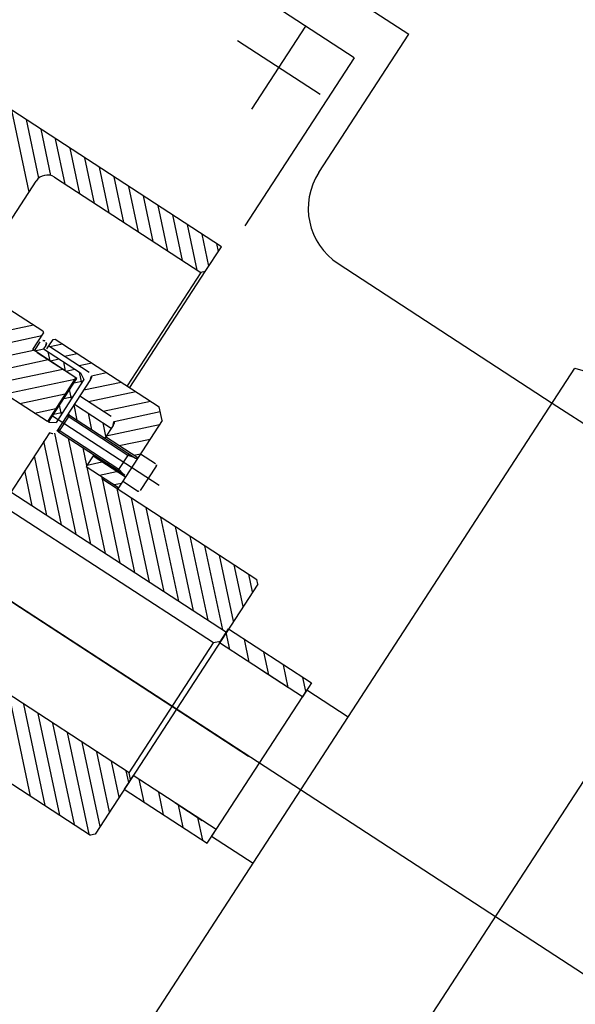
# Model space of a CAD drawing. Extents: x 2599636 to 2605431, y 4255909 to 4259550.
# Drawn here: x 2601059 to 2601059, y 4259216 to 4259216 of the extents above; entities that cross this region are included whole.
import ezdxf

# ---------------------------------------------------------------- set-up
doc = ezdxf.new("R2010")
doc.units = 0
doc.header["$MEASUREMENT"] = 0
doc.layers.add('P - CARROPONTE', color=10, linetype='CONTINUOUS')
doc.layers.add('P - QUOTE', color=2, linetype='CONTINUOUS')

# ---------------------------------------------------------------- blocks, each defined once
blk = doc.blocks.new('rmg')
at = {"layer": 'P - CARROPONTE'}
for p, q in [((4045602.4, -402184.78, 1595.16), (4045602.4, -401217.37, 1595.16)), ((4045602.4, -401271.76, 1595.16), (4045602.4, -401517.02, 1595.16)), ((4045812.4, -401318.42, 1595.16), (4045812.4, -401438.42, 1595.16)), ((4045797.4, -401428.42, 1595.16), (4045797.4, -401328.42, 1595.16)), ((4045727.4, -401425.92, 1595.16), (4045727.4, -401330.92, 1595.16)), ((4045622.4, -401347.58, 1595.16), (4045670, -401395.18, 1595.16)), ((4045709.44, -401367.92, 1595.16), (4045727.4, -401349.96, 1595.16)), ((4045622.4, -401352.88, 1595.16), (4045670, -401400.48, 1595.16)), ((4045714.57, -401368.1, 1595.16), (4045727.4, -401355.26, 1595.16)), ((4045622.4, -401358.18, 1595.16), (4045670, -401405.78, 1595.16)), ((4045717.22, -401370.74, 1595.16), (4045727.4, -401360.57, 1595.16)), ((4045717.4, -401375.87, 1595.16), (4045727.4, -401365.87, 1595.16)), ((4045674.4, -401367.92, 1595.16), (4045713.4, -401367.92, 1595.16)), ((4045676.4, -401369.92, 1595.16), (4045676.4, -401394.42, 1595.16)), ((4045717.4, -401381.17, 1595.16), (4045727.4, -401371.17, 1595.16)), ((4045717.4, -401371.92, 1595.16), (4045717.4, -401424.92, 1595.16)), ((4045717.4, -401386.48, 1595.16), (4045727.4, -401376.48, 1595.16)), ((4045661.08, -401380.95, 1595.16), (4045675.05, -401394.92, 1595.16)), ((4045665.41, -401379.98, 1595.16), (4045676.4, -401390.97, 1595.16)), ((4045717.4, -401391.78, 1595.16), (4045727.4, -401381.78, 1595.16)), ((4045717.4, -401397.08, 1595.16), (4045727.4, -401387.08, 1595.16)), ((4045717.4, -401402.39, 1595.16), (4045727.4, -401392.39, 1595.16)), ((4045654.15, -401410.53, 1595.16), (4045654.15, -401394.92, 1595.16)), ((4045654.15, -401395.24, 1595.16), (4045669.44, -401410.53, 1595.16)), ((4045670, -401394.92, 1595.16), (4045675.9, -401394.92, 1595.16)), ((4045670, -401410.92, 1595.16), (4045670, -401394.92, 1595.16)), ((4045670, -401395.57, 1595.16), (4045673.2, -401395.57, 1595.16)), ((4045670, -401396.52, 1595.16), (4045670, -401410.53, 1595.16)), ((4045670.02, -401395.57, 1595.16), (4045672.02, -401397.57, 1595.16)), ((4045676.4, -401394.42, 1595.16), (4045675.9, -401394.92, 1595.16)), ((4045782.4, -401425.92, 1595.16), (4045782.4, -401395.92, 1595.16)), ((4045670, -401401.17, 1595.16), (4045672, -401399.17, 1595.16)), ((4045673.2, -401397.57, 1595.16), (4045672, -401397.57, 1595.16)), ((4045672, -401397.57, 1595.16), (4045672, -401410.92, 1595.16)), ((4045672.5, -401398.42, 1595.16), (4045673.6, -401398.42, 1595.16)), ((4045673.6, -401398.42, 1595.16), (4045673.6, -401412.98, 1595.16)), ((4045673.6, -401398.42, 1595.16), (4045675.9, -401398.42, 1595.16)), ((4045673.6, -401398.78, 1595.16), (4045676.4, -401401.58, 1595.16)), ((4045673.81, -401397.37, 1595.16), (4045674, -401397.18, 1595.16)), ((4045675.9, -401398.42, 1595.16), (4045676.4, -401398.92, 1595.16)), ((4045676.4, -401398.92, 1595.16), (4045676.4, -401436.58, 1595.16)), ((4045717.4, -401407.69, 1595.16), (4045727.4, -401397.69, 1595.16)), ((4045654.15, -401400.54, 1595.16), (4045664.14, -401410.53, 1595.16)), ((4045670, -401401.21, 1595.16), (4045672, -401403.21, 1595.16)), ((4045717.4, -401412.99, 1595.16), (4045727.4, -401402.99, 1595.16)), ((4045654.15, -401405.84, 1595.16), (4045658.84, -401410.53, 1595.16)), ((4045670, -401406.83, 1595.16), (4045672, -401404.83, 1595.16)), ((4045673.6, -401404.08, 1595.16), (4045676.4, -401406.88, 1595.16)), ((4045670, -401406.87, 1595.16), (4045672, -401408.87, 1595.16)), ((4045717.4, -401418.3, 1595.16), (4045727.4, -401408.3, 1595.16)), ((4045670, -401410.53, 1595.16), (4045654.15, -401410.53, 1595.16)), ((4045654.15, -401410.92, 1595.16), (4045670, -401410.92, 1595.16)), ((4045654.15, -401410.92, 1595.16), (4045655.31, -401412.92, 1595.16)), ((4045654.31, -401411.2, 1595.16), (4045654.59, -401410.92, 1595.16)), ((4045656.4, -401449.58, 1595.16), (4045656.4, -401410.58, 1595.16)), ((4045657.09, -401410.92, 1595.16), (4045659.09, -401412.92, 1595.16)), ((4045658.25, -401412.92, 1595.16), (4045660.25, -401410.92, 1595.16)), ((4045662.75, -401410.92, 1595.16), (4045664.75, -401412.92, 1595.16)), ((4045663.91, -401412.92, 1595.16), (4045665.91, -401410.92, 1595.16)), ((4045668.4, -401410.92, 1595.16), (4045670.4, -401412.92, 1595.16)), ((4045669.56, -401412.92, 1595.16), (4045672, -401410.49, 1595.16)), ((4045672, -401410.92, 1595.16), (4045670.85, -401412.92, 1595.16)), ((4045673.6, -401409.38, 1595.16), (4045676.4, -401412.18, 1595.16)), ((4045767.4, -401410.92, 1595.16), (4045797.4, -401410.92, 1595.16)), ((4045651.65, -401412.92, 1595.16), (4045554.65, -401412.92, 1595.16)), ((4045578.4, -401489.42, 1595.16), (4045578.4, -401412.92, 1595.16)), ((4045625.36, -401489.42, 1595.16), (4045625.36, -401412.92, 1595.16)), ((4045630.2, -401420.64, 1595.16), (4045637.92, -401412.92, 1595.16)), ((4045630.2, -401425.95, 1595.16), (4045643.22, -401412.92, 1595.16)), ((4045630.2, -401431.25, 1595.16), (4045648.53, -401412.92, 1595.16)), ((4045630.2, -401412.92, 1595.16), (4045630.2, -401490.92, 1595.16)), ((4045630.2, -401436.55, 1595.16), (4045652.41, -401414.34, 1595.16)), ((4045651.65, -401412.98, 1595.16), (4045651.65, -401412.92, 1595.16)), ((4045672, -401414.58, 1595.16), (4045653.25, -401414.58, 1595.16)), ((4045653.4, -401415.08, 1595.16), (4045653.4, -401414.58, 1595.16)), ((4045653.9, -401414.58, 1595.16), (4045653.4, -401415.08, 1595.16)), ((4045653.9, -401414.58, 1595.16), (4045653.9, -401436.58, 1595.16)), ((4045670.85, -401412.92, 1595.16), (4045655.31, -401412.92, 1595.16)), ((4045658.9, -401414.58, 1595.16), (4045659.4, -401415.08, 1595.16)), ((4045658.9, -401414.58, 1595.16), (4045658.9, -401436.58, 1595.16)), ((4045659.4, -401417.96, 1595.16), (4045662.78, -401414.58, 1595.16)), ((4045659.4, -401415.08, 1595.16), (4045659.4, -401414.58, 1595.16)), ((4045663.03, -401414.58, 1595.16), (4045663.03, -401427.87, 1595.16)), ((4045666.03, -401414.58, 1595.16), (4045666.03, -401425.87, 1595.16)), ((4045668.19, -401414.58, 1595.16), (4045676.4, -401422.79, 1595.16)), ((4045673.08, -401414.16, 1595.16), (4045676.4, -401417.49, 1595.16)), ((4045717.4, -401423.6, 1595.16), (4045727.4, -401413.6, 1595.16)), ((4045659.4, -401415.08, 1595.16), (4045653.4, -401415.08, 1595.16)), ((4045653.4, -401415.08, 1595.16), (4045653.4, -401439.08, 1595.16)), ((4045659.4, -401415.08, 1595.16), (4045659.4, -401439.08, 1595.16)), ((4045666.03, -401417.72, 1595.16), (4045676.4, -401428.09, 1595.16)), ((4045630.2, -401441.86, 1595.16), (4045653.4, -401418.66, 1595.16)), ((4045659.4, -401423.26, 1595.16), (4045663.03, -401419.64, 1595.16)), ((4045720.38, -401425.92, 1595.16), (4045727.4, -401418.9, 1595.16)), ((4045649.49, -401427.87, 1595.16), (4045653.4, -401423.96, 1595.16)), ((4045666.03, -401423.02, 1595.16), (4045676.4, -401433.4, 1595.16)), ((4045660.1, -401427.87, 1595.16), (4045663.03, -401424.94, 1595.16)), ((4045717.4, -401424.92, 1595.16), (4045676.4, -401424.92, 1595.16)), ((4045676.4, -401425.92, 1595.16), (4045718.4, -401425.92, 1595.16)), ((4045718.4, -401425.92, 1595.16), (4045717.4, -401424.92, 1595.16)), ((4045718.4, -401425.92, 1595.16), (4045727.4, -401425.92, 1595.16)), ((4045725.68, -401425.92, 1595.16), (4045727.4, -401424.21, 1595.16)), ((4045630.2, -401447.16, 1595.16), (4045649.15, -401428.21, 1595.16)), ((4045653.4, -401427.87, 1595.16), (4045649.15, -401427.87, 1595.16)), ((4045649.15, -401427.87, 1595.16), (4045649.15, -401439.58, 1595.16)), ((4045649.66, -401427.87, 1595.16), (4045652.9, -401431.11, 1595.16)), ((4045652.9, -401439.58, 1595.16), (4045652.9, -401427.87, 1595.16)), ((4045664.03, -401427.87, 1595.16), (4045659.4, -401427.87, 1595.16)), ((4045659.9, -401439.58, 1595.16), (4045659.9, -401427.87, 1595.16)), ((4045660.27, -401427.87, 1595.16), (4045671.98, -401439.58, 1595.16)), ((4045665.2, -401427.5, 1595.16), (4045675.34, -401437.64, 1595.16)), ((4045797.4, -401428.42, 1595.16), (4045736.57, -401428.42, 1595.16)), ((4045649.15, -401432.66, 1595.16), (4045652.9, -401436.41, 1595.16)), ((4045659.9, -401432.81, 1595.16), (4045666.67, -401439.58, 1595.16)), ((4045556.15, -401433.87, 1595.16), (4045556.15, -401489.92, 1595.16)), ((4045630.2, -401452.46, 1595.16), (4045648.65, -401434.01, 1595.16)), ((4045648.65, -401433.87, 1595.16), (4045648.65, -401489.92, 1595.16)), ((4045648.65, -401433.87, 1595.16), (4045649.15, -401433.87, 1595.16)), ((4045648.79, -401433.87, 1595.16), (4045649.15, -401433.51, 1595.16)), ((4045649.15, -401437.97, 1595.16), (4045650.77, -401439.58, 1595.16)), ((4045653.9, -401436.58, 1595.16), (4045653.4, -401438.45, 1595.16)), ((4045659.4, -401436.58, 1595.16), (4045653.4, -401436.58, 1595.16)), ((4045658.9, -401436.58, 1595.16), (4045659.4, -401438.45, 1595.16)), ((4045659.9, -401438.11, 1595.16), (4045661.37, -401439.58, 1595.16)), ((4045673.4, -401439.58, 1595.16), (4045676.4, -401436.58, 1595.16)), ((4045762.4, -401438.42, 1595.16), (4045812.4, -401438.42, 1595.16)), ((4045630.2, -401457.77, 1595.16), (4045648.65, -401439.32, 1595.16)), ((4045673.4, -401439.58, 1595.16), (4045648.65, -401439.58, 1595.16)), ((4045651.4, -401439.58, 1595.16), (4045651.4, -401444.93, 1595.16)), ((4045661.4, -401439.58, 1595.16), (4045661.4, -401444.98, 1595.16)), ((4045630.2, -401463.07, 1595.16), (4045648.65, -401444.62, 1595.16)), ((4045556.15, -401468.18, 1595.16), (4045578.4, -401445.93, 1595.16)), ((4045660.8, -401445.58, 1595.16), (4045652, -401445.58, 1595.16)), ((4045630.2, -401468.37, 1595.16), (4045648.65, -401449.92, 1595.16)), ((4045556.15, -401473.48, 1595.16), (4045578.4, -401451.23, 1595.16)), ((4045556.15, -401478.78, 1595.16), (4045578.4, -401456.53, 1595.16)), ((4045630.2, -401473.68, 1595.16), (4045648.65, -401455.23, 1595.16)), ((4045742.4, -401458.42, 1595.16), (4045742.4, -401535.92, 1595.16)), ((4045556.15, -401484.09, 1595.16), (4045578.4, -401461.84, 1595.16)), ((4045630.2, -401478.98, 1595.16), (4045648.65, -401460.53, 1595.16)), ((4045556.15, -401489.39, 1595.16), (4045578.4, -401467.14, 1595.16)), ((4045630.2, -401484.28, 1595.16), (4045648.65, -401465.83, 1595.16)), ((4045630.2, -401489.59, 1595.16), (4045648.65, -401471.14, 1595.16)), ((4045559.92, -401490.92, 1595.16), (4045578.4, -401472.44, 1595.16)), ((4045565.22, -401490.92, 1595.16), (4045578.4, -401477.75, 1595.16)), ((4045634.17, -401490.92, 1595.16), (4045648.65, -401476.44, 1595.16)), ((4045570.53, -401490.92, 1595.16), (4045578.4, -401483.05, 1595.16)), ((4045639.47, -401490.92, 1595.16), (4045648.65, -401481.74, 1595.16)), ((4045575.83, -401490.92, 1595.16), (4045578.4, -401488.35, 1595.16)), ((4045576.9, -401490.92, 1595.16), (4045578.4, -401489.42, 1595.16)), ((4045578.4, -401489.42, 1595.16), (4045625.36, -401489.42, 1595.16)), ((4045626.86, -401490.92, 1595.16), (4045625.36, -401489.42, 1595.16)), ((4045644.77, -401490.92, 1595.16), (4045648.65, -401487.05, 1595.16)), ((4045557.15, -401490.92, 1595.16), (4045556.15, -401489.92, 1595.16)), ((4045647.65, -401490.92, 1595.16), (4045557.15, -401490.92, 1595.16)), ((4045578.4, -401490.92, 1595.16), (4045573.4, -401490.92, 1595.16)), ((4045573.4, -401490.92, 1595.16), (4045573.4, -401520.92, 1595.16)), ((4045573.4, -401491.02, 1595.16), (4045573.5, -401490.92, 1595.16)), ((4045578.4, -401520.92, 1595.16), (4045578.4, -401490.92, 1595.16)), ((4045626.4, -401520.92, 1595.16), (4045626.4, -401490.92, 1595.16)), ((4045626.4, -401490.92, 1595.16), (4045631.4, -401490.92, 1595.16)), ((4045626.4, -401494.59, 1595.16), (4045630.07, -401490.92, 1595.16)), ((4045631.4, -401490.92, 1595.16), (4045631.4, -401520.92, 1595.16)), ((4045647.65, -401490.92, 1595.16), (4045648.65, -401489.92, 1595.16)), ((4045573.4, -401498.09, 1595.16), (4045578.4, -401493.09, 1595.16)), ((4045626.4, -401501.66, 1595.16), (4045631.4, -401496.66, 1595.16)), ((4045573.4, -401505.17, 1595.16), (4045578.4, -401500.17, 1595.16)), ((4045626.4, -401508.73, 1595.16), (4045631.4, -401503.73, 1595.16)), ((4045573.4, -401512.24, 1595.16), (4045578.4, -401507.24, 1595.16)), ((4045578.4, -401505.92, 1595.16), (4045578.4, -401515.92, 1595.16)), ((4045626.4, -401515.92, 1595.16), (4045626.4, -401505.92, 1595.16)), ((4045626.4, -401515.81, 1595.16), (4045631.4, -401510.81, 1595.16)), ((4045573.4, -401519.31, 1595.16), (4045578.4, -401514.31, 1595.16)), ((4045628.35, -401520.92, 1595.16), (4045631.4, -401517.88, 1595.16)), ((4045573.4, -401520.92, 1595.16), (4045578.4, -401520.92, 1595.16)), ((4045628.9, -401520.92, 1595.16), (4045575.9, -401520.92, 1595.16)), ((4045575.9, -401520.92, 1595.16), (4045575.9, -401535.92, 1595.16)), ((4045631.4, -401520.92, 1595.16), (4045626.4, -401520.92, 1595.16)), ((4045628.9, -401520.92, 1595.16), (4045628.9, -401535.92, 1595.16)), ((4045455.06, -401535.92, 1595.16), (4045755.06, -401535.92, 1595.16)), ((4045742.4, -401535.92, 1595.16), (4045742.4, -401605.34, 1595.16)), ((4045755.06, -401535.92, 1595.16), (4045775.4, -401606.42, 1595.16)), ((4045425.06, -401606.42, 1595.16), (4045779.75, -401606.42, 1595.16))]:
    blk.add_line(p, q, dxfattribs=at)
for centre, radius, start, end in [((4045713.4, -401371.92, 1595.16), 4, 0, 90), ((4045673.2, -401396.57, 1595.16), 1, 0, 90), ((4045673.2, -401396.57, 1595.16), 1, 270, 0), ((4045672.5, -401396.82, 1595.16), 1.6, 251.79, 270), ((4045653.25, -401412.98, 1595.16), 1.6, 180, 270), ((4045672, -401412.98, 1595.16), 1.6, 270, 0), ((4045664.03, -401425.87, 1595.16), 2, 270, 0), ((4045762.4, -401458.42, 1595.16), 20, 90, 180), ((4045652.9, -401439.08, 1595.16), 0.5, 270, 0), ((4045659.9, -401439.08, 1595.16), 0.5, 180, 270), ((4045652, -401444.98, 1595.16), 0.6, 180, 270), ((4045660.8, -401444.98, 1595.16), 0.6, 270, 0)]:
    blk.add_arc(centre, radius, start, end, dxfattribs=at)

msp = doc.modelspace()

# ---------------------------------------------------------------- block references
at = {"layer": 'P - QUOTE', "color": 10, "xscale": 0.00100001579954189, "yscale": 0.00100001579954189, "zscale": 0.00100001579954189, "rotation": 56.95163221487563}
msp.add_blockref('rmg', (2598516.51348, 4256043.65395, 14.07924), dxfattribs=at)

doc.saveas('drawing.dxf')
